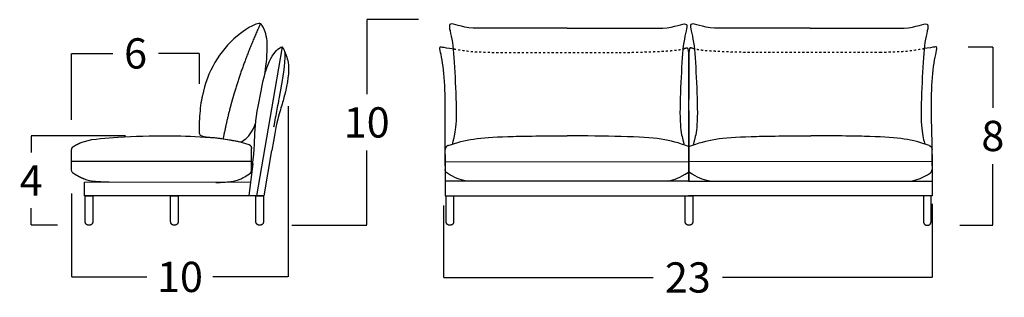
# Model space of a CAD drawing. Units: millimetres. Extents: x 41 to 2074, y 93 to 323.
# Drawn here: x 1519 to 1566, y 146 to 159 of the extents above; entities that cross this region are included whole.
import ezdxf

# ---------------------------------------------------------------- set-up
doc = ezdxf.new("R2010")
doc.units = ezdxf.units.MM
doc.header["$LTSCALE"] = 0.05
doc.linetypes.add('JIS_02_0.7', pattern=[1.35, 0.75, -0.6])
doc.layers.get('0').update_dxf_attribs({"true_color": 0x000000})
doc.layers.add('COTAS', color=7, linetype='Continuous', true_color=0x000000)
doc.layers.add('líneas ocultas', color=5, linetype='JIS_02_0.7', true_color=0x0000ff)
doc.styles.add('Arial Normal', font='arial.ttf')
doc.dimstyles.new('Esquema', dxfattribs={"dimscale": 0.3, "dimtxt": 4.75, "dimasz": 0.05, "dimexe": 0, "dimexo": 5, "dimgap": 2, "dimtad": 0, "dimtih": 1, "dimtoh": 1, "dimdec": 0, "dimlfac": 10, "dimzin": 1, "dimdsep": 46, "dimtxsty": 'Arial Normal', "dimcen": 1.5, "dimadec": 0, "dimazin": 1, "dimtfac": 1, "dimtdec": 4, "dimtix": 1, "dimtofl": 0, "dimtmove": 1, "dimatfit": 3, "dimfxl": 1, "dimtolj": 1, "dimtzin": 1, "dimarcsym": 0})

# ---------------------------------------------------------------- blocks, each defined once
blk = doc.blocks.new('*D1')
at = {"layer": 'COTAS', "color": 0, "lineweight": -2}
for p, q in [((1531.915, 154.787), (1531.915, 146.755)), ((1521.728, 150.685), (1521.728, 146.755)), ((1521.743, 146.755), (1525.272, 146.755)), ((1531.9, 146.755), (1528.372, 146.755))]:
    blk.add_line(p, q, dxfattribs=at)
at = {"layer": 'COTAS', "color": 0}
for points in [[(1521.743, 146.757), (1521.743, 146.752), (1521.728, 146.755)], [(1531.9, 146.752), (1531.9, 146.757), (1531.915, 146.755)]]:
    blk.add_solid(points, dxfattribs=at)
at = {"layer": 'Defpoints', "color": 0}
for p in [(1531.915, 156.287), (1521.728, 152.185), (1521.728, 146.755)]:
    blk.add_point(p, dxfattribs=at)
at = {"layer": 'COTAS', "color": 0, "insert": (1526.822, 146.755), "char_height": 1.425, "attachment_point": 5, "style": 'Arial Normal'}
blk.add_mtext('\\A1;10', dxfattribs=at)
blk = doc.blocks.new('*D155')
at = {"layer": 'COTAS', "color": 0, "lineweight": -2}
for p, q in [((1538.041, 158.867), (1535.6, 158.867)), ((1535.6, 158.852), (1535.6, 155.358)), ((1535.6, 149.208), (1535.6, 152.703)), ((1532.081, 149.193), (1535.6, 149.193))]:
    blk.add_line(p, q, dxfattribs=at)
at = {"layer": 'COTAS', "color": 0}
for points in [[(1535.603, 158.852), (1535.598, 158.852), (1535.6, 158.867)], [(1535.598, 149.208), (1535.603, 149.208), (1535.6, 149.193)]]:
    blk.add_solid(points, dxfattribs=at)
at = {"layer": 'Defpoints', "color": 0}
for p in [(1539.541, 158.867), (1530.581, 149.193), (1535.6, 149.193)]:
    blk.add_point(p, dxfattribs=at)
at = {"layer": 'COTAS', "color": 0, "insert": (1535.6, 154.03), "char_height": 1.425, "attachment_point": 5, "style": 'Arial Normal'}
blk.add_mtext('\\A1;10', dxfattribs=at)
blk = doc.blocks.new('*D156')
at = {"layer": 'COTAS', "color": 0, "lineweight": -2}
for p, q in [((1539.218, 150.109), (1539.218, 146.728)), ((1562.175, 150.2), (1562.175, 146.728)), ((1539.233, 146.728), (1549.065, 146.728)), ((1562.16, 146.728), (1552.328, 146.728))]:
    blk.add_line(p, q, dxfattribs=at)
at = {"layer": 'COTAS', "color": 0}
for points in [[(1539.233, 146.73), (1539.233, 146.725), (1539.218, 146.728)], [(1562.16, 146.725), (1562.16, 146.73), (1562.175, 146.728)]]:
    blk.add_solid(points, dxfattribs=at)
at = {"layer": 'Defpoints', "color": 0}
for p in [(1539.218, 151.609), (1562.175, 151.7), (1562.175, 146.728)]:
    blk.add_point(p, dxfattribs=at)
at = {"layer": 'COTAS', "color": 0, "insert": (1550.696, 146.728), "char_height": 1.425, "attachment_point": 5, "style": 'Arial Normal'}
blk.add_mtext('\\A1;23', dxfattribs=at)
blk = doc.blocks.new('*D182')
at = {"layer": 'COTAS', "color": 0, "lineweight": -2}
for p, q in [((1521.729, 154.158), (1521.729, 157.278)), ((1521.744, 157.278), (1523.665, 157.278)), ((1527.729, 157.278), (1525.807, 157.278)), ((1527.744, 155.853), (1527.744, 157.278))]:
    blk.add_line(p, q, dxfattribs=at)
at = {"layer": 'COTAS', "color": 0}
for points in [[(1521.744, 157.281), (1521.744, 157.276), (1521.729, 157.278)], [(1527.729, 157.276), (1527.729, 157.281), (1527.744, 157.278)]]:
    blk.add_solid(points, dxfattribs=at)
at = {"layer": 'Defpoints', "color": 0}
for p in [(1527.744, 157.278), (1527.744, 154.353), (1521.729, 152.658)]:
    blk.add_point(p, dxfattribs=at)
at = {"layer": 'COTAS', "color": 0, "insert": (1524.736, 157.278), "char_height": 1.425, "attachment_point": 5, "style": 'Arial Normal'}
blk.add_mtext('\\A1;6', dxfattribs=at)
blk = doc.blocks.new('*D183')
at = {"layer": 'COTAS', "color": 0, "lineweight": -2}
for p, q in [((1524.268, 153.401), (1519.828, 153.401)), ((1519.828, 153.386), (1519.828, 152.61)), ((1519.828, 149.208), (1519.828, 149.985)), ((1521.07, 149.193), (1519.828, 149.193))]:
    blk.add_line(p, q, dxfattribs=at)
at = {"layer": 'COTAS', "color": 0}
for points in [[(1519.83, 153.386), (1519.825, 153.386), (1519.828, 153.401)], [(1519.825, 149.208), (1519.83, 149.208), (1519.828, 149.193)]]:
    blk.add_solid(points, dxfattribs=at)
at = {"layer": 'Defpoints', "color": 0}
for p in [(1525.768, 153.401), (1519.828, 149.193), (1522.57, 149.193)]:
    blk.add_point(p, dxfattribs=at)
at = {"layer": 'COTAS', "color": 0, "insert": (1519.828, 151.297), "char_height": 1.425, "attachment_point": 5, "style": 'Arial Normal'}
blk.add_mtext('\\A1;4', dxfattribs=at)
blk = doc.blocks.new('*D190')
at = {"layer": 'COTAS', "color": 0, "lineweight": -2}
for p, q in [((1563.873, 157.591), (1565.033, 157.591)), ((1565.033, 157.576), (1565.033, 154.719)), ((1565.033, 149.206), (1565.033, 152.064)), ((1563.479, 149.191), (1565.033, 149.191))]:
    blk.add_line(p, q, dxfattribs=at)
at = {"layer": 'COTAS', "color": 0}
for points in [[(1565.035, 157.576), (1565.03, 157.576), (1565.033, 157.591)], [(1565.03, 149.206), (1565.035, 149.206), (1565.033, 149.191)]]:
    blk.add_solid(points, dxfattribs=at)
at = {"layer": 'Defpoints', "color": 0}
for p in [(1562.373, 157.591), (1561.979, 149.191), (1565.033, 149.191)]:
    blk.add_point(p, dxfattribs=at)
at = {"layer": 'COTAS', "color": 0, "insert": (1565.033, 153.391), "char_height": 1.425, "attachment_point": 5, "style": 'Arial Normal'}
blk.add_mtext('\\A1;8', dxfattribs=at)

msp = doc.modelspace()

# ---------------------------------------------------------------- linework, layer by layer
for p, q in [((1531.276, 155.579), (1530.42, 150.568)), ((1530.241, 152.091), (1530.055, 150.568)), ((1522.371, 150.568), (1522.721, 150.568)), ((1530.396, 150.568), (1530.746, 150.568))]:
    msp.add_line(p, q)
for points in [[(1531.622, 157.591), (1531.276, 155.579)], [(1530.183, 151.776), (1530.183, 152.807)], [(1530.787, 150.568), (1531.148, 152.703)], [(1530.183, 152.194), (1521.728, 152.185)], [(1539.279, 152.176), (1550.724, 152.184)], [(1562.218, 152.176), (1550.75, 152.184)], [(1522.328, 150.568), (1522.328, 151.218)], [(1530.132, 151.196), (1522.328, 151.218)], [(1550.747, 151.27), (1539.292, 151.27)], [(1550.722, 151.27), (1562.177, 151.27)], [(1530.787, 150.568), (1522.328, 150.568)], [(1526.385, 149.343), (1526.385, 150.568), (1526.735, 150.568), (1526.735, 149.343)], [(1539.292, 150.566), (1550.749, 150.566)], [(1550.576, 149.341), (1550.576, 150.566), (1550.926, 150.566), (1550.926, 149.341)], [(1562.177, 150.566), (1550.72, 150.566)], [(1526.585, 149.193), (1526.535, 149.193)], [(1550.776, 149.191), (1550.726, 149.191)]]:
    msp.add_lwpolyline(points)
at = {"color": 0}
for points in [[(1539.288, 152.516), (1539.289, 150.566)], [(1562.178, 152.516), (1562.177, 150.566)], [(1539.337, 149.341), (1539.337, 150.566), (1539.687, 150.566), (1539.687, 149.341)], [(1562.129, 149.341), (1562.129, 150.566), (1561.779, 150.566), (1561.779, 149.341)], [(1539.537, 149.191), (1539.487, 149.191)], [(1561.929, 149.191), (1561.979, 149.191)]]:
    msp.add_lwpolyline(points, dxfattribs=at)
for points, knots in [([(1530.817, 156.314), (1530.828, 156.396), (1530.888, 156.846), (1530.996, 157.943), (1530.677, 158.667), (1530.56, 158.748), (1529.928, 158.441), (1528.644, 157.371), (1528.113, 156.42), (1527.875, 155.298)], [1675.934889, 1675.934889, 1675.934889, 1675.934889, 1694.833576, 1799.487299, 1894.197157, 1988.907015, 2037.670083, 2037.670083, 2142.835762, 2142.835762, 2142.835762, 2142.835762]), ([(1549.522, 158.467), (1550.098, 158.505), (1550.834, 158.903), (1550.49, 158.055), (1550.397, 156.605), (1550.329, 155.04), (1550.325, 154.476)], [1025.534598, 1025.534598, 1025.534598, 1025.534598, 1108.361707, 1191.188816, 1274.015925, 1348.729589, 1348.729589, 1348.729589, 1348.729589]), ([(1551.947, 158.467), (1551.372, 158.505), (1550.635, 158.903), (1550.98, 158.055), (1551.072, 156.605), (1551.141, 155.04), (1551.145, 154.476)], [1025.534598, 1025.534598, 1025.534598, 1025.534598, 1108.361707, 1191.188816, 1274.015925, 1348.729589, 1348.729589, 1348.729589, 1348.729589]), ([(1560.859, 158.467), (1561.434, 158.505), (1562.171, 158.903), (1561.826, 158.055), (1561.734, 156.604), (1561.665, 155.037), (1561.661, 154.459)], [1025.534598, 1025.534598, 1025.534598, 1025.534598, 1108.361707, 1191.188816, 1274.015925, 1348.874331, 1348.874331, 1348.874331, 1348.874331]), ([(1550.467, 157.488), (1550.48, 157.491), (1550.492, 157.495), (1550.503, 157.498), (1550.6, 157.528), (1550.725, 157.627), (1550.745, 156.824), (1550.729, 154.659), (1550.743, 153.255), (1550.744, 152.528), (1550.748, 151.27)], [67.505229, 67.505229, 67.505229, 67.505229, 69.082385, 69.082385, 69.082385, 82.827109, 165.654218, 248.481327, 331.308436, 356.936052, 356.936052, 356.936052, 356.936052]), ([(1551.002, 157.488), (1550.989, 157.491), (1550.977, 157.495), (1550.966, 157.498), (1550.869, 157.528), (1550.744, 157.627), (1550.725, 156.824), (1550.74, 154.659), (1550.727, 153.255), (1550.725, 152.528), (1550.722, 151.27)], [67.505229, 67.505229, 67.505229, 67.505229, 69.082385, 69.082385, 69.082385, 82.827109, 165.654218, 248.481327, 331.308436, 356.936052, 356.936052, 356.936052, 356.936052]), ([(1531.394, 154.653), (1531.445, 154.923), (1531.502, 155.227), (1531.523, 155.352), (1531.574, 155.652)], [310.724061, 310.724061, 310.724061, 310.724061, 349.317906, 457.87535, 457.87535, 457.87535, 457.87535]), ([(1530.222, 151.947), (1530.346, 152.849), (1530.292, 153.668), (1530.498, 154.853), (1530.635, 155.503)], [214.536392, 214.536392, 214.536392, 214.536392, 349.317906, 502.320637, 502.320637, 502.320637, 502.320637]), ([(1531.712, 155.206), (1531.658, 155.001), (1531.593, 154.775), (1531.513, 154.524), (1531.429, 154.268), (1531.358, 154.034), (1531.148, 152.703)], [35.862634, 35.862634, 35.862634, 35.862634, 40.771526, 40.771526, 40.771526, 123.682922, 123.682922, 123.682922, 123.682922]), ([(1550.325, 154.493), (1550.329, 153.893), (1550.412, 153.274), (1550.535, 153.007), (1550.479, 152.986)], [1358.855817, 1358.855817, 1358.855817, 1358.855817, 1439.670143, 1521.284859, 1521.284859, 1521.284859, 1521.284859]), ([(1551.145, 154.476), (1551.14, 153.893), (1551.058, 153.274), (1550.934, 153.007), (1550.99, 152.986)], [1358.855817, 1358.855817, 1358.855817, 1358.855817, 1439.670143, 1521.284859, 1521.284859, 1521.284859, 1521.284859]), ([(1561.661, 154.459), (1561.666, 153.885), (1561.728, 153.36), (1561.814, 153.08), (1561.829, 153.013)], [1358.716325, 1358.716325, 1358.716325, 1358.716325, 1439.670143, 1481.976573, 1481.976573, 1481.976573, 1481.976573]), ([(1527.726, 153.522), (1527.724, 153.364), (1528.17, 153.342), (1528.635, 153.301), (1529.49, 153.147), (1529.583, 153.141), (1529.737, 153.069), (1530.227, 153.534), (1530.382, 154.02)], [2200.175469, 2200.175469, 2200.175469, 2200.175469, 2346.170822, 2440.88068, 2535.590538, 2630.300396, 2725.010253, 2794.237155, 2794.237155, 2794.237155, 2794.237155]), ([(1522.33, 153.135), (1522.76, 153.267), (1524.304, 153.356), (1525.964, 153.438), (1528.999, 153.341), (1530.059, 152.992)], [1070.563246, 1070.563246, 1070.563246, 1070.563246, 1274.836637, 1584.861108, 1884.627217, 1884.627217, 1884.627217, 1884.627217]), ([(1550.726, 152.899), (1549.805, 153.231), (1549.03, 153.358), (1545.847, 153.396), (1545.022, 153.401)], [2.407043, 2.407043, 2.407043, 2.407043, 310.024471, 444.488728, 444.488728, 444.488728, 444.488728]), ([(1550.743, 152.899), (1551.663, 153.231), (1552.454, 153.358), (1555.123, 153.396), (1556.475, 153.401)], [2.405076, 2.405076, 2.405076, 2.405076, 310.024471, 444.488728, 444.488728, 444.488728, 444.488728]), ([(1523.489, 151.216), (1523.208, 151.212), (1522.889, 151.238), (1522.513, 151.281), (1522.328, 151.354)], [367.45514, 367.45514, 367.45514, 367.45514, 620.048943, 750.525269, 750.525269, 750.525269, 750.525269]), ([(1528.516, 151.204), (1528.783, 151.2), (1529.118, 151.23), (1529.519, 151.281), (1529.797, 151.43)], [367.45514, 367.45514, 367.45514, 367.45514, 620.048943, 790.238707, 790.238707, 790.238707, 790.238707])]:
    msp.add_open_spline(points, degree=3, knots=knots)
for points, degree in [([(1530.606, 158.679), (1529.836, 156.992), (1529.355, 155.353)], 2), ([(1545.016, 158.467), (1546.418, 158.467), (1548.22, 158.467), (1549.522, 158.467)], 3), ([(1556.453, 158.467), (1554.551, 158.467), (1553.249, 158.467), (1551.947, 158.467)], 3), ([(1556.453, 158.467), (1557.755, 158.467), (1559.557, 158.467), (1560.859, 158.467)], 3), ([(1530.635, 155.503), (1530.881, 156.927), (1531.295, 157.479), (1531.62, 157.592)], 3), ([(1531.558, 155.561), (1531.846, 157.156), (1531.822, 157.401), (1531.62, 157.592)], 3), ([(1531.752, 157.364), (1531.857, 157.058), (1532.105, 156.702), (1531.712, 155.206)], 3), ([(1527.829, 155.063), (1527.802, 154.905), (1527.78, 154.745), (1527.764, 154.582)], 3), ([(1527.86, 155.226), (1527.849, 155.172), (1527.839, 155.118), (1527.829, 155.063)], 3), ([(1527.875, 155.298), (1527.87, 155.274), (1527.865, 155.25), (1527.86, 155.226)], 3), ([(1529.287, 155.117), (1529.211, 154.849), (1529.143, 154.582)], 2), ([(1529.316, 155.219), (1529.301, 155.168), (1529.287, 155.117)], 2), ([(1529.355, 155.353), (1529.335, 155.286), (1529.316, 155.219)], 2), ([(1531.238, 153.822), (1531.292, 154.11), (1531.346, 154.393), (1531.394, 154.653)], 3), ([(1527.764, 154.582), (1527.727, 154.248), (1527.716, 153.884), (1527.726, 153.522)], 3), ([(1529.143, 154.582), (1528.974, 153.915), (1528.853, 153.255)], 2), ([(1522.135, 153.062), (1522.194, 153.089), (1522.26, 153.113), (1522.33, 153.135)], 3), ([(1529.797, 151.43), (1529.884, 151.476), (1529.982, 151.535), (1530.094, 151.61)], 3), ([(1549.746, 151.27), (1550.12, 151.347), (1550.267, 151.401), (1550.723, 151.687)], 3), ([(1551.723, 151.27), (1551.349, 151.347), (1551.202, 151.401), (1550.746, 151.687)], 3)]:
    msp.add_open_spline(points, degree=degree)
for points, knots in [([(1540.61, 158.467), (1540.035, 158.505), (1539.299, 158.903), (1539.643, 158.055), (1539.736, 156.605), (1539.804, 155.04), (1539.808, 154.476)], [1025.534598, 1025.534598, 1025.534598, 1025.534598, 1108.361707, 1191.188816, 1274.015925, 1348.729589, 1348.729589, 1348.729589, 1348.729589]), ([(1539.288, 151.987), (1539.289, 153.358), (1539.291, 153.969), (1539.31, 155.417), (1539.194, 156.92), (1538.98, 157.633), (1539.093, 157.589), (1539.696, 157.489)], [-356.071713, -356.071713, -356.071713, -356.071713, -331.308436, -248.481327, -165.654218, -82.827109, -52.288247, -52.288247, -52.288247, -52.288247]), ([(1562.178, 151.987), (1562.177, 153.358), (1562.15, 153.969), (1562.131, 155.417), (1562.247, 156.92), (1562.461, 157.633), (1562.348, 157.589), (1561.745, 157.489)], [-356.071713, -356.071713, -356.071713, -356.071713, -331.308436, -248.481327, -165.654218, -82.827109, -52.288247, -52.288247, -52.288247, -52.288247]), ([(1539.808, 154.476), (1539.804, 153.923), (1539.721, 153.303), (1539.598, 153.037), (1539.653, 153.016)], [1358.855817, 1358.855817, 1358.855817, 1358.855817, 1439.670143, 1521.284859, 1521.284859, 1521.284859, 1521.284859]), ([(1539.422, 152.938), (1540.278, 153.238), (1541.098, 153.359), (1543.692, 153.396), (1545.022, 153.401)], [14.819015, 14.819015, 14.819015, 14.819015, 310.024471, 444.488728, 444.488728, 444.488728, 444.488728]), ([(1562.045, 152.938), (1561.219, 153.238), (1560.399, 153.359), (1557.806, 153.396), (1556.475, 153.401)], [14.819015, 14.819015, 14.819015, 14.819015, 310.024471, 444.488728, 444.488728, 444.488728, 444.488728])]:
    msp.add_open_spline(points, degree=3, knots=knots, dxfattribs=at)
for points in [[(1545.016, 158.467), (1543.214, 158.467), (1541.912, 158.467), (1540.61, 158.467)], [(1540.291, 151.27), (1539.932, 151.344), (1539.782, 151.397), (1539.368, 151.653)], [(1561.175, 151.27), (1561.534, 151.344), (1561.684, 151.397), (1562.098, 151.653)]]:
    msp.add_open_spline(points, degree=3, dxfattribs=at)
for points, weights, degree, knots in [([(1522.328, 151.354), (1522.272, 151.376), (1522.21, 151.404), (1522.142, 151.438), (1522.049, 151.485), (1521.943, 151.545), (1521.822, 151.622), (1521.762, 151.66), (1521.728, 151.72), (1521.728, 151.789), (1521.728, 152.104), (1521.728, 152.419), (1521.729, 152.734), (1521.729, 152.803), (1521.763, 152.863), (1521.822, 152.901), (1521.921, 152.964), (1522.025, 153.017), (1522.135, 153.062)], [1, 1, 1, 1, 1, 1, 1, 0.921099040906, 0.921099040906, 1, 1, 1, 1, 0.921197414215, 0.921197414215, 1, 1, 1, 1], 3, [750.525269, 750.525269, 750.525269, 750.525269, 790.238707, 790.238707, 790.238707, 844.29757, 844.29757, 844.29757, 863.955651, 863.955651, 863.955651, 962.671084, 962.671084, 962.671084, 982.316655, 982.316655, 982.316655, 1037.144925, 1037.144925, 1037.144925, 1037.144925]), ([(1522.57, 149.193), (1522.545, 149.193), (1522.52, 149.193), (1522.458, 149.193), (1522.414, 149.237), (1522.37, 149.281), (1522.37, 149.343), (1522.37, 149.956), (1522.371, 150.568)], [1, 1, 1, 0.923872264102, 1, 0.923872264102, 1, 1, 1], 2, [-2.000114, -2.000114, -2.000114, -1.500114, -1.500114, 10.281428, 10.281428, 22.062971, 22.062971, 30.971639, 30.971639, 30.971639]), ([(1522.721, 150.568), (1522.72, 149.956), (1522.72, 149.343), (1522.72, 149.193), (1522.57, 149.193)], [1, 1, 1, 0.707133640599, 1], 2, [34.471639, 34.471639, 34.471639, 43.380474, 43.380474, 66.941279, 66.941279, 66.941279]), ([(1530.595, 149.193), (1530.57, 149.193), (1530.545, 149.193), (1530.483, 149.193), (1530.439, 149.237), (1530.395, 149.281), (1530.395, 149.343), (1530.395, 149.956), (1530.396, 150.568)], [1, 1, 1, 0.923872264102, 1, 0.923872264102, 1, 1, 1], 2, [-2.000114, -2.000114, -2.000114, -1.500114, -1.500114, 10.281428, 10.281428, 22.062971, 22.062971, 30.971639, 30.971639, 30.971639]), ([(1530.746, 150.568), (1530.745, 149.956), (1530.745, 149.343), (1530.745, 149.193), (1530.595, 149.193)], [1, 1, 1, 0.707133640599, 1], 2, [34.471639, 34.471639, 34.471639, 43.380474, 43.380474, 66.941279, 66.941279, 66.941279]), ([(1526.535, 149.193), (1526.473, 149.193), (1526.429, 149.237), (1526.385, 149.281), (1526.385, 149.343)], [1, 0.923872264102, 1, 0.923872264102, 1], 2, [0, 0, 0, 11.781542, 11.781542, 23.563084, 23.563084, 23.563084]), ([(1550.726, 149.191), (1550.664, 149.191), (1550.62, 149.235), (1550.576, 149.279), (1550.576, 149.341)], [1, 0.923872264102, 1, 0.923872264102, 1], 2, [0, 0, 0, 11.781542, 11.781542, 23.563084, 23.563084, 23.563084])]:
    msp.add_rational_spline(points, weights, degree=degree, knots=knots)
for points, weights in [([(1530.059, 152.992), (1530.183, 152.941), (1530.183, 152.807)], [1, 0.830420704378, 1]), ([(1530.094, 151.61), (1530.183, 151.669), (1530.183, 151.776)], [1, 0.88179215354, 1]), ([(1526.735, 149.343), (1526.735, 149.193), (1526.585, 149.193)], [1, 0.707133640599, 1]), ([(1550.926, 149.341), (1550.926, 149.191), (1550.776, 149.191)], [1, 0.707133640599, 1])]:
    msp.add_rational_spline(points, weights, degree=2)
for points, weights in [([(1539.422, 152.938), (1539.288, 152.891), (1539.288, 152.749)], [1, 0.815294885493, 1]), ([(1562.045, 152.938), (1562.179, 152.891), (1562.178, 152.749)], [1, 0.815294885493, 1]), ([(1539.368, 151.653), (1539.29, 151.713), (1539.289, 151.812)], [1, 0.896822627226, 1]), ([(1562.098, 151.653), (1562.177, 151.713), (1562.177, 151.812)], [1, 0.896822627226, 1]), ([(1539.687, 149.341), (1539.687, 149.191), (1539.537, 149.191)], [1, 0.707133640599, 1]), ([(1561.779, 149.341), (1561.779, 149.191), (1561.929, 149.191)], [1, 0.707133640599, 1])]:
    msp.add_rational_spline(points, weights, degree=2, dxfattribs=at)
for points in [[(1539.487, 149.191), (1539.425, 149.191), (1539.381, 149.235), (1539.337, 149.279), (1539.337, 149.341)], [(1561.979, 149.191), (1562.042, 149.191), (1562.085, 149.235), (1562.129, 149.279), (1562.129, 149.341)]]:
    msp.add_rational_spline(points, [1, 0.923872264102, 1, 0.923872264102, 1], degree=2, knots=[0, 0, 0, 11.781542, 11.781542, 23.563084, 23.563084, 23.563084], dxfattribs=at)
at = {"layer": 'líneas ocultas'}
for points in [[(1541.693, 157.317), (1547.466, 157.317)], [(1559.777, 157.317), (1554.003, 157.317)]]:
    msp.add_lwpolyline(points, dxfattribs=at)
for points in [[(1539.696, 157.489), (1539.696, 157.489), (1540.006, 157.438), (1540.302, 157.396), (1540.575, 157.361), (1540.867, 157.354), (1541.418, 157.327), (1541.69, 157.317)], [(1561.774, 157.489), (1561.904, 157.51), (1561.461, 157.438), (1561.164, 157.396), (1560.892, 157.361), (1560.599, 157.354), (1560.048, 157.327), (1559.777, 157.317)]]:
    msp.add_open_spline(points, degree=3, knots=[-52.288247, -52.288247, -52.288247, -52.288247, -36.863685, -36.863685, -36.863685, 45.584217, 116.358183, 116.358183, 116.358183, 116.358183], dxfattribs=at)
for points in [[(1547.464, 157.317), (1550.056, 157.358), (1550.467, 157.488)], [(1554.006, 157.317), (1551.414, 157.351), (1551.002, 157.488)]]:
    msp.add_open_spline(points, degree=2, dxfattribs=at)

# ---------------------------------------------------------------- dimensions: what is measured, and where the dimension line sits
at = {"layer": 'COTAS'}
for base, p1, p2, picture, middle in [((1535.6, 149.193), (1539.541, 158.867), (1530.581, 149.193), '*D155', (1535.6, 154.03)), ((1565.033, 149.191), (1562.373, 157.591), (1561.979, 149.191), '*D190', (1565.033, 153.391)), ((1519.828, 149.193), (1525.768, 153.401), (1522.57, 149.193), '*D183', (1519.828, 151.297))]:
    dim = msp.add_linear_dim(base=base, p1=p1, p2=p2, angle=270, dimstyle='Esquema', override={"dimscale": 0.3, "dimtxt": 4.75, "dimasz": 0.05, "dimexe": 0, "dimexo": 5, "dimgap": 2, "dimdec": 0, "dimlfac": 1, "dimzin": 1, "dimtxsty": 'Arial Normal', "dimsah": 0, "dimcen": 1.5, "dimazin": 1, "dimtix": 0, "dimtmove": 0, "dimtzin": 1}, dxfattribs=at)
    dim.commit()
    dim.dimension.update_dxf_attribs({"geometry": picture, "text_midpoint": middle})
for base, p1, p2, picture, middle in [((1527.744, 157.278), (1521.729, 152.658), (1527.744, 154.353), '*D182', (1524.736, 157.278)), ((1521.728, 146.755), (1531.915, 156.287), (1521.728, 152.185), '*D1', (1526.822, 146.755)), ((1562.175, 146.728), (1539.218, 151.609), (1562.175, 151.7), '*D156', (1550.696, 146.728))]:
    dim = msp.add_linear_dim(base=base, p1=p1, p2=p2, dimstyle='Esquema', override={"dimscale": 0.3, "dimtxt": 4.75, "dimasz": 0.05, "dimexe": 0, "dimexo": 5, "dimgap": 2, "dimdec": 0, "dimlfac": 1, "dimzin": 1, "dimtxsty": 'Arial Normal', "dimsah": 0, "dimcen": 1.5, "dimazin": 1, "dimtix": 0, "dimtmove": 0, "dimtzin": 1}, dxfattribs=at)
    dim.commit()
    dim.dimension.update_dxf_attribs({"geometry": picture, "text_midpoint": middle})

doc.saveas('drawing.dxf')
